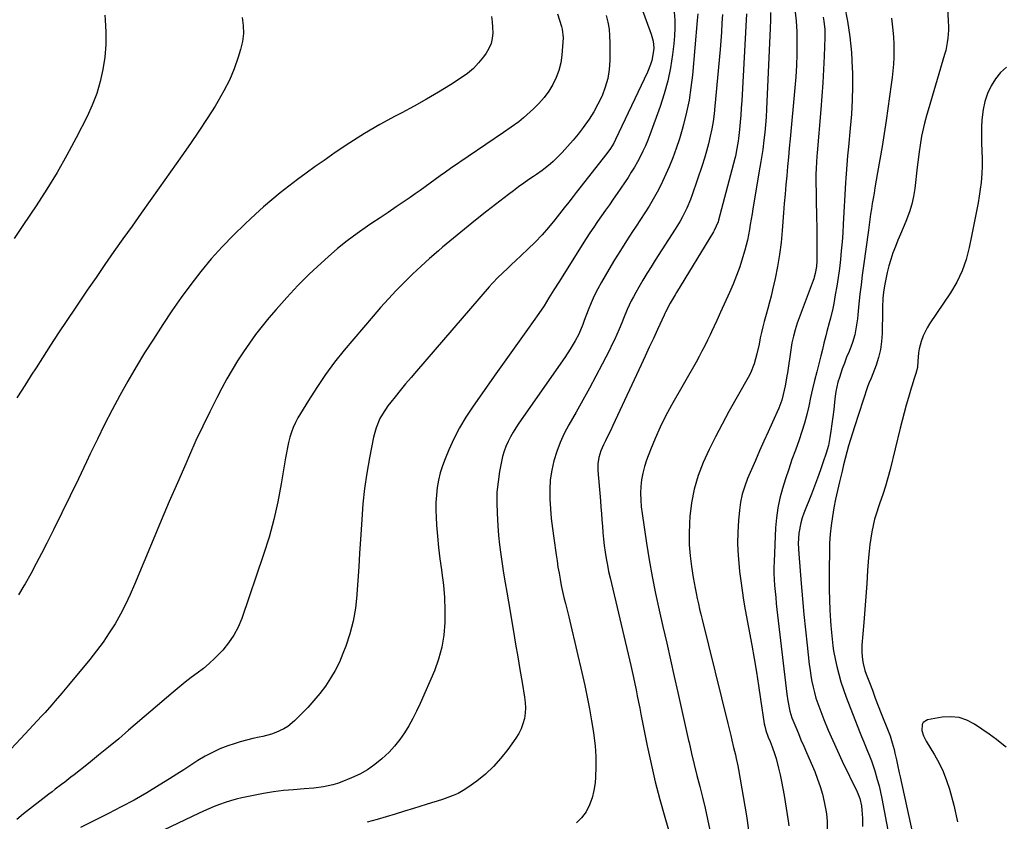
# Model space of a CAD drawing. Units: inches. Extents: x 1942509 to 1947793, y 432357 to 437649.
# Drawn here: x 1946235 to 1946705, y 434808 to 435190 of the extents above; entities that cross this region are included whole.
import ezdxf

# ---------------------------------------------------------------- set-up
doc = ezdxf.new("R2010")
doc.units = ezdxf.units.IN
doc.header["$MEASUREMENT"] = 0
doc.layers.add('7', color=7, linetype='Continuous')
doc.layers.add('8', color=7, linetype='Continuous')

msp = doc.modelspace()

# ---------------------------------------------------------------- linework, layer by layer
at = {"layer": '7', "color": 18}
for points in [[(1946676.03, 435239.23, 1716), (1946678.18, 435189.3, 1716), (1946678.22, 435187.33, 1716), (1946678.21, 435185.37, 1716), (1946677.95, 435181.44, 1716), (1946677.69, 435179.49, 1716), (1946676.94, 435175.63, 1716), (1946676.43, 435173.73, 1716), (1946668.61, 435147.12, 1716), (1946668.02, 435145.06, 1716), (1946666.9, 435140.93, 1716), (1946665.9, 435136.77, 1716), (1946665.46, 435134.68, 1716), (1946664.77, 435130.46, 1716), (1946664.35, 435127.31, 1716), (1946663.71, 435122.38, 1716), (1946663.41, 435119.91, 1716), (1946662.16, 435109.68, 1716), (1946661.55, 435105.94, 1716), (1946660.74, 435102.25, 1716), (1946659.63, 435098.63, 1716), (1946657.91, 435094.05, 1716), (1946656.67, 435091.04, 1716), (1946655.42, 435088.03, 1716), (1946654.18, 435085.02, 1716), (1946652.93, 435082.01, 1716), (1946651.77, 435078.98, 1716), (1946650.72, 435075.91, 1716), (1946649.85, 435072.79, 1716), (1946649.09, 435069.63, 1716), (1946647.73, 435063.26, 1716), (1946647.24, 435060.34, 1716), (1946647, 435057.4, 1716), (1946646.85, 435052.95, 1716), (1946646.81, 435051.47, 1716), (1946646.57, 435040.55, 1716), (1946646.29, 435036.69, 1716), (1946645.77, 435032.88, 1716), (1946644.86, 435029.14, 1716), (1946643.7, 435025.45, 1716), (1946641.38, 435019.17, 1716), (1946640.5, 435017.16, 1716), (1946639.84, 435015.66, 1716), (1946639.65, 435015.15, 1716), (1946633.38, 434995.96, 1716), (1946632.43, 434992.97, 1716), (1946631.51, 434989.97, 1716), (1946630.65, 434986.95, 1716), (1946629.83, 434983.93, 1716), (1946629.03, 434980.89, 1716), (1946628.25, 434977.85, 1716), (1946627.48, 434974.81, 1716), (1946626.72, 434971.76, 1716), (1946626.21, 434969.71, 1716), (1946625.25, 434965.63, 1716), (1946624.37, 434961.53, 1716), (1946623.59, 434957.41, 1716), (1946622.89, 434953.27, 1716), (1946622.31, 434949, 1716), (1946621.86, 434944.79, 1716), (1946621.59, 434940.58, 1716), (1946621.44, 434936.35, 1716), (1946621.32, 434928.21, 1716), (1946621.3, 434923.28, 1716), (1946621.35, 434918.35, 1716), (1946621.5, 434913.42, 1716), (1946621.73, 434908.5, 1716), (1946622.01, 434903.42, 1716), (1946622.16, 434901.04, 1716), (1946622.57, 434896.27, 1716), (1946623.12, 434891.52, 1716), (1946623.48, 434889.16, 1716), (1946624.4, 434884.47, 1716), (1946625.04, 434881.67, 1716), (1946625.96, 434877.96, 1716), (1946626.99, 434874.29, 1716), (1946628.19, 434870.66, 1716), (1946629.49, 434867.07, 1716), (1946635.85, 434850.67, 1716), (1946636.77, 434848.32, 1716), (1946637.71, 434845.98, 1716), (1946638.66, 434843.64, 1716), (1946639.63, 434841.3, 1716), (1946640.57, 434838.96, 1716), (1946641.47, 434836.6, 1716), (1946642.3, 434834.22, 1716), (1946643.09, 434831.82, 1716), (1946644.32, 434827.73, 1716), (1946645.13, 434824.73, 1716), (1946645.83, 434821.71, 1716), (1946646.46, 434818.67, 1716), (1946649.81, 434800.97, 1716)], [(1946529.33, 435203.08, 1736), (1946536.4, 435183.33, 1736), (1946537.31, 435180.05, 1736), (1946537.66, 435176.68, 1736), (1946537.44, 435174.44, 1736), (1946536.71, 435170.82, 1736), (1946536.18, 435168.91, 1736), (1946534.72, 435165.23, 1736), (1946519.46, 435133.09, 1736), (1946518.57, 435131.34, 1736), (1946517.05, 435128.82, 1736), (1946515.33, 435126.42, 1736), (1946500.68, 435107.82, 1736), (1946499.25, 435105.99, 1736), (1946497.14, 435103.21, 1736), (1946495, 435100.46, 1736), (1946490.54, 435094.8, 1736), (1946487.5, 435091.13, 1736), (1946484.37, 435087.56, 1736), (1946481.07, 435084.13, 1736), (1946477.67, 435080.8, 1736), (1946471.5, 435075.04, 1736), (1946469.91, 435073.56, 1736), (1946468.33, 435072.07, 1736), (1946465.15, 435069.1, 1736), (1946463.59, 435067.58, 1736), (1946460.59, 435064.45, 1736), (1946459.14, 435062.83, 1736), (1946424.45, 435022.57, 1736), (1946421.86, 435019.54, 1736), (1946419.29, 435016.5, 1736), (1946416.75, 435013.43, 1736), (1946414.23, 435010.35, 1736), (1946412.2, 435007.85, 1736), (1946410.76, 435005.97, 1736), (1946408.19, 435002.01, 1736), (1946407.06, 434999.94, 1736), (1946405.22, 434995.59, 1736), (1946404, 434991.04, 1736), (1946402.08, 434981.17, 1736), (1946400.8, 434973.88, 1736), (1946399.72, 434966.58, 1736), (1946398.94, 434959.23, 1736), (1946398.34, 434951.86, 1736), (1946397.76, 434942.29, 1736), (1946397.36, 434935.75, 1736), (1946396.94, 434929.22, 1736), (1946396.52, 434922.69, 1736), (1946396.09, 434916.15, 1736), (1946396.06, 434915.67, 1736), (1946395.36, 434909.44, 1736), (1946394.3, 434903.29, 1736), (1946392.7, 434897.26, 1736), (1946390.74, 434891.31, 1736), (1946389.41, 434887.81, 1736), (1946387.68, 434883.75, 1736), (1946385.74, 434879.81, 1736), (1946383.48, 434876.03, 1736), (1946381.01, 434872.34, 1736), (1946378.32, 434868.84, 1736), (1946375.52, 434865.43, 1736), (1946372.57, 434862.16, 1736), (1946369.51, 434858.98, 1736), (1946366.3, 434855.79, 1736), (1946363.03, 434853.06, 1736), (1946361.23, 434851.93, 1736), (1946357.37, 434850.09, 1736), (1946355.36, 434849.36, 1736), (1946351.22, 434848.28, 1736), (1946349.39, 434847.92, 1736), (1946346.38, 434847.27, 1736), (1946343.39, 434846.54, 1736), (1946340.43, 434845.69, 1736), (1946337.49, 434844.76, 1736), (1946334.45, 434843.73, 1736), (1946330.72, 434842.31, 1736), (1946327.09, 434840.7, 1736), (1946323.58, 434838.82, 1736), (1946320.17, 434836.76, 1736), (1946316.82, 434834.57, 1736), (1946313.45, 434832.39, 1736), (1946310.07, 434830.24, 1736), (1946306.68, 434828.11, 1736), (1946301.69, 434825, 1736), (1946295.75, 434821.41, 1736), (1946289.74, 434817.93, 1736), (1946283.64, 434814.64, 1736), (1946277.47, 434811.45, 1736), (1946264.25, 434804.88, 1736)], [(1946275.71, 435192.43, 1746), (1946275.92, 435190.26, 1746), (1946276.23, 435184.32, 1746), (1946276.22, 435178.39, 1746), (1946275.72, 435172.48, 1746), (1946274.9, 435166.58, 1746), (1946273.57, 435160.79, 1746), (1946271.92, 435155.1, 1746), (1946269.77, 435149.58, 1746), (1946267.3, 435144.17, 1746), (1946262.04, 435133.91, 1746), (1946257.6, 435125.63, 1746), (1946252.98, 435117.45, 1746), (1946248.08, 435109.44, 1746), (1946243, 435101.54, 1746), (1946240.25, 435097.43, 1746), (1946236.4, 435091.67, 1746), (1946232.55, 435085.9, 1746)], [(1946515.04, 435192.27, 1738), (1946515.77, 435189.06, 1738), (1946516.32, 435185.82, 1738), (1946516.61, 435182.54, 1738), (1946516.72, 435179.25, 1738), (1946516.67, 435170.79, 1738), (1946516.38, 435166.47, 1738), (1946515.73, 435162.23, 1738), (1946514.55, 435158.09, 1738), (1946513.02, 435154.04, 1738), (1946512.87, 435153.71, 1738), (1946511.02, 435149.95, 1738), (1946509.02, 435146.28, 1738), (1946506.78, 435142.76, 1738), (1946504, 435138.82, 1738), (1946501.61, 435135.75, 1738), (1946499.15, 435132.75, 1738), (1946496.58, 435129.84, 1738), (1946493.93, 435126.99, 1738), (1946490.86, 435123.81, 1738), (1946489.66, 435122.63, 1738), (1946488.44, 435121.49, 1738), (1946485.84, 435119.37, 1738), (1946484.49, 435118.37, 1738), (1946481.75, 435116.42, 1738), (1946480.37, 435115.47, 1738), (1946478.13, 435113.96, 1738), (1946475.63, 435112.24, 1738), (1946473.16, 435110.49, 1738), (1946470.72, 435108.69, 1738), (1946468.31, 435106.86, 1738), (1946457.99, 435098.86, 1738), (1946452.64, 435094.65, 1738), (1946447.33, 435090.4, 1738), (1946442.08, 435086.07, 1738), (1946436.86, 435081.7, 1738), (1946434.92, 435080.04, 1738), (1946430.75, 435076.41, 1738), (1946426.65, 435072.71, 1738), (1946422.64, 435068.91, 1738), (1946418.69, 435065.05, 1738), (1946414.83, 435061.09, 1738), (1946411.04, 435057.07, 1738), (1946407.35, 435052.96, 1738), (1946403.73, 435048.78, 1738), (1946390.04, 435032.59, 1738), (1946385.42, 435026.84, 1738), (1946380.99, 435020.95, 1738), (1946376.85, 435014.85, 1738), (1946372.92, 435008.61, 1738), (1946367.92, 435000.24, 1738), (1946366.73, 434998.04, 1738), (1946365.66, 434995.78, 1738), (1946364.79, 434993.44, 1738), (1946364.04, 434991.04, 1738), (1946363.43, 434988.6, 1738), (1946362.87, 434986.15, 1738), (1946362.38, 434983.68, 1738), (1946361.95, 434981.19, 1738), (1946359.98, 434968.9, 1738), (1946358.37, 434960.31, 1738), (1946356.48, 434951.8, 1738), (1946354.15, 434943.4, 1738), (1946351.54, 434935.07, 1738), (1946341.11, 434904.62, 1738), (1946339.4, 434900.49, 1738), (1946337.36, 434896.55, 1738), (1946334.85, 434892.9, 1738), (1946332.01, 434889.44, 1738), (1946330.83, 434888.18, 1738), (1946328.27, 434885.58, 1738), (1946325.6, 434883.09, 1738), (1946322.8, 434880.76, 1738), (1946319.9, 434878.53, 1738), (1946316.96, 434876.35, 1738), (1946314.06, 434874.12, 1738), (1946311.22, 434871.82, 1738), (1946308.41, 434869.47, 1738), (1946287.14, 434851.23, 1738), (1946282.39, 434847.2, 1738), (1946277.61, 434843.21, 1738), (1946272.78, 434839.28, 1738), (1946267.92, 434835.39, 1738), (1946261.14, 434830.01, 1738), (1946259.64, 434828.84, 1738), (1946256.64, 434826.52, 1738), (1946255.13, 434825.36, 1738), (1946252.11, 434823.06, 1738), (1946250.6, 434821.9, 1738), (1946249.1, 434820.74, 1738), (1946237.02, 434811.3, 1738), (1946233.79, 434808.65, 1738)], [(1946460.25, 435191.89, 1742), (1946460.6, 435189.26, 1742), (1946460.78, 435186.61, 1742), (1946460.85, 435183.95, 1742), (1946460.59, 435181.36, 1742), (1946460.02, 435178.87, 1742), (1946459.01, 435176.52, 1742), (1946457.7, 435174.28, 1742), (1946456.45, 435172.55, 1742), (1946454.13, 435169.67, 1742), (1946451.6, 435167.01, 1742), (1946448.79, 435164.65, 1742), (1946445.79, 435162.49, 1742), (1946440.72, 435159.28, 1742), (1946434.99, 435155.76, 1742), (1946429.2, 435152.32, 1742), (1946423.33, 435149.04, 1742), (1946417.41, 435145.85, 1742), (1946414.33, 435144.24, 1742), (1946406.96, 435140.21, 1742), (1946399.7, 435136, 1742), (1946392.6, 435131.51, 1742), (1946385.62, 435126.85, 1742), (1946380.35, 435123.18, 1742), (1946376.1, 435120.18, 1742), (1946371.88, 435117.14, 1742), (1946367.7, 435114.05, 1742), (1946363.55, 435110.91, 1742), (1946359.47, 435107.7, 1742), (1946355.45, 435104.4, 1742), (1946351.52, 435101, 1742), (1946347.66, 435097.52, 1742), (1946342.71, 435092.93, 1742), (1946337.13, 435087.51, 1742), (1946331.73, 435081.93, 1742), (1946326.59, 435076.11, 1742), (1946321.63, 435070.13, 1742), (1946316.88, 435063.96, 1742), (1946312.25, 435057.71, 1742), (1946307.8, 435051.33, 1742), (1946303.46, 435044.87, 1742), (1946298.93, 435037.93, 1742), (1946294.74, 435031.32, 1742), (1946290.66, 435024.65, 1742), (1946286.74, 435017.87, 1742), (1946282.93, 435011.03, 1742), (1946279.27, 435004.12, 1742), (1946275.68, 434997.16, 1742), (1946272.21, 434990.14, 1742), (1946268.81, 434983.09, 1742), (1946267.03, 434979.3, 1742), (1946263.16, 434971.15, 1742), (1946259.24, 434963.02, 1742), (1946255.27, 434954.92, 1742), (1946251.26, 434946.83, 1742), (1946248.1, 434940.52, 1742), (1946245.59, 434935.63, 1742), (1946243.04, 434930.77, 1742), (1946240.41, 434925.95, 1742), (1946237.72, 434921.15, 1742), (1946237.11, 434920.09, 1742), (1946234.67, 434915.86, 1742)], [(1946547.41, 435193.83, 1734), (1946547.67, 435190.07, 1734), (1946547.76, 435186.3, 1734), (1946547.6, 435182.55, 1734), (1946547.27, 435178.79, 1734), (1946546.64, 435173.62, 1734), (1946545.65, 435167.34, 1734), (1946544.39, 435161.11, 1734), (1946542.7, 435154.99, 1734), (1946540.74, 435148.94, 1734), (1946535.85, 435135.43, 1734), (1946534.82, 435132.75, 1734), (1946533.72, 435130.1, 1734), (1946532.51, 435127.5, 1734), (1946531.24, 435124.93, 1734), (1946529.87, 435122.41, 1734), (1946528.45, 435119.92, 1734), (1946526.95, 435117.48, 1734), (1946525.38, 435115.07, 1734), (1946520.22, 435107.41, 1734), (1946518.38, 435104.7, 1734), (1946516.53, 435102.01, 1734), (1946514.65, 435099.33, 1734), (1946512.76, 435096.67, 1734), (1946510.88, 435094, 1734), (1946509.03, 435091.3, 1734), (1946507.23, 435088.58, 1734), (1946505.46, 435085.83, 1734), (1946492.37, 435065.12, 1734), (1946490.01, 435061.32, 1734), (1946487.69, 435057.5, 1734), (1946485.32, 435053.71, 1734), (1946482.79, 435050.02, 1734), (1946477.43, 435042.51, 1734), (1946473.46, 435036.94, 1734), (1946469.49, 435031.35, 1734), (1946465.53, 435025.77, 1734), (1946461.58, 435020.17, 1734), (1946451.2, 435005.46, 1734), (1946447.98, 435000.56, 1734), (1946444.98, 434995.54, 1734), (1946442.32, 434990.32, 1734), (1946439.89, 434984.99, 1734), (1946438.12, 434980.76, 1734), (1946436.88, 434977.41, 1734), (1946435.8, 434974.01, 1734), (1946434.99, 434970.54, 1734), (1946434.36, 434967.02, 1734), (1946433.97, 434963.47, 1734), (1946433.72, 434959.9, 1734), (1946433.69, 434956.33, 1734), (1946433.81, 434952.75, 1734), (1946434.03, 434949.16, 1734), (1946434.44, 434943.79, 1734), (1946434.94, 434938.43, 1734), (1946435.59, 434933.09, 1734), (1946436.33, 434927.76, 1734), (1946436.54, 434926.41, 1734), (1946437.28, 434920.47, 1734), (1946437.82, 434914.53, 1734), (1946438.04, 434908.56, 1734), (1946438.05, 434902.58, 1734), (1946437.56, 434896.67, 1734), (1946436.63, 434890.85, 1734), (1946435.03, 434885.18, 1734), (1946432.99, 434879.61, 1734), (1946426.22, 434863.99, 1734), (1946424.55, 434860.39, 1734), (1946422.77, 434856.86, 1734), (1946420.82, 434853.41, 1734), (1946418.75, 434850.03, 1734), (1946416.47, 434846.8, 1734), (1946414.04, 434843.71, 1734), (1946411.36, 434840.82, 1734), (1946407.97, 434837.58, 1734), (1946404.62, 434834.87, 1734), (1946401.12, 434832.42, 1734), (1946397.38, 434830.33, 1734), (1946393.49, 434828.49, 1734), (1946388.91, 434826.6, 1734), (1946386.76, 434825.81, 1734), (1946384.57, 434825.12, 1734), (1946380.09, 434824.19, 1734), (1946375.52, 434823.62, 1734), (1946370.93, 434823.21, 1734), (1946365.87, 434822.85, 1734), (1946361.06, 434822.41, 1734), (1946356.27, 434821.83, 1734), (1946351.5, 434821.05, 1734), (1946346.75, 434820.15, 1734), (1946341.15, 434818.95, 1734), (1946338.46, 434818.32, 1734), (1946335.8, 434817.6, 1734), (1946333.17, 434816.77, 1734), (1946330.57, 434815.85, 1734), (1946328, 434814.84, 1734), (1946325.45, 434813.79, 1734), (1946322.92, 434812.68, 1734), (1946320.41, 434811.52, 1734), (1946284.33, 434794.37, 1734)], [(1946558.64, 435193.14, 1732), (1946558.45, 435189.89, 1732), (1946556.12, 435163.8, 1732), (1946555.43, 435157.86, 1732), (1946554.53, 435151.97, 1732), (1946553.31, 435146.13, 1732), (1946551.88, 435140.33, 1732), (1946551.23, 435137.95, 1732), (1946549.88, 435133.4, 1732), (1946548.41, 435128.89, 1732), (1946546.75, 435124.44, 1732), (1946544.98, 435120.04, 1732), (1946544.25, 435118.33, 1732), (1946542.68, 435114.84, 1732), (1946541.04, 435111.4, 1732), (1946539.27, 435108.01, 1732), (1946537.42, 435104.67, 1732), (1946535.47, 435101.37, 1732), (1946533.48, 435098.11, 1732), (1946531.41, 435094.9, 1732), (1946529.3, 435091.71, 1732), (1946527.58, 435089.19, 1732), (1946524.62, 435084.73, 1732), (1946521.73, 435080.23, 1732), (1946518.93, 435075.68, 1732), (1946516.2, 435071.08, 1732), (1946512.69, 435065.02, 1732), (1946510.93, 435061.8, 1732), (1946509.27, 435058.52, 1732), (1946507.79, 435055.16, 1732), (1946506.42, 435051.75, 1732), (1946504.53, 435046.71, 1732), (1946503.85, 435044.85, 1732), (1946502, 435040.27, 1732), (1946500.2, 435037.05, 1732), (1946497.8, 435033.03, 1732), (1946495.22, 435029.13, 1732), (1946473.31, 434997.73, 1732), (1946471.91, 434995.62, 1732), (1946470.57, 434993.47, 1732), (1946469.33, 434991.26, 1732), (1946468.16, 434989.01, 1732), (1946467.13, 434986.7, 1732), (1946466.24, 434984.35, 1732), (1946465.54, 434981.93, 1732), (1946464.98, 434979.46, 1732), (1946464.08, 434974.63, 1732), (1946463.36, 434969.71, 1732), (1946462.88, 434964.77, 1732), (1946462.77, 434959.81, 1732), (1946462.91, 434954.84, 1732), (1946463.3, 434948.78, 1732), (1946463.67, 434944.23, 1732), (1946464.11, 434939.68, 1732), (1946464.68, 434935.15, 1732), (1946465.34, 434930.63, 1732), (1946466.06, 434926.12, 1732), (1946466.8, 434921.61, 1732), (1946467.55, 434917.1, 1732), (1946468.31, 434912.59, 1732), (1946470.71, 434898.43, 1732), (1946471.75, 434892.34, 1732), (1946472.79, 434886.25, 1732), (1946473.82, 434880.16, 1732), (1946474.87, 434874.06, 1732), (1946476.07, 434867.02, 1732), (1946476.36, 434864.45, 1732), (1946476.47, 434861.89, 1732), (1946476.29, 434859.33, 1732), (1946475.93, 434856.78, 1732), (1946475.26, 434854.29, 1732), (1946474.4, 434851.89, 1732), (1946473.24, 434849.61, 1732), (1946471.89, 434847.42, 1732), (1946468.08, 434842.03, 1732), (1946464.79, 434837.85, 1732), (1946461.26, 434833.92, 1732), (1946457.36, 434830.35, 1732), (1946453.22, 434827.02, 1732), (1946448.91, 434823.91, 1732), (1946446.67, 434822.44, 1732), (1946444.35, 434821.13, 1732), (1946441.92, 434820.03, 1732), (1946439.41, 434819.09, 1732), (1946436.84, 434818.26, 1732), (1946434.27, 434817.44, 1732), (1946431.7, 434816.63, 1732), (1946429.13, 434815.83, 1732), (1946423.02, 434813.92, 1732), (1946418.69, 434812.58, 1732), (1946414.35, 434811.26, 1732), (1946410.01, 434809.97, 1732), (1946405.66, 434808.7, 1732), (1946400.88, 434807.43, 1732)], [(1946581.87, 435193.1, 1728), (1946579.63, 435151.53, 1728), (1946579.41, 435148.13, 1728), (1946579.17, 435144.72, 1728), (1946578.87, 435141.32, 1728), (1946578.54, 435137.93, 1728), (1946578.07, 435133.53, 1728), (1946577.93, 435132.34, 1728), (1946577.36, 435128.77, 1728), (1946576.59, 435125.24, 1728), (1946576.3, 435124.08, 1728), (1946568.54, 435094.6, 1728), (1946568.33, 435093.87, 1728), (1946566.56, 435089.66, 1728), (1946566.17, 435089.01, 1728), (1946548.46, 435060.14, 1728), (1946547.81, 435059.07, 1728), (1946545.46, 435054.97, 1728), (1946543.33, 435050.79, 1728), (1946543, 435050.08, 1728), (1946542.67, 435049.37, 1728), (1946539.44, 435042.4, 1728), (1946537.49, 435038.2, 1728), (1946535.55, 435034.01, 1728), (1946533.6, 435029.81, 1728), (1946531.65, 435025.62, 1728), (1946519.31, 434999.05, 1728), (1946518.17, 434996.62, 1728), (1946517.01, 434994.19, 1728), (1946515.82, 434991.77, 1728), (1946514.63, 434989.36, 1728), (1946513.65, 434987.41, 1728), (1946512.39, 434984.49, 1728), (1946511.49, 434981.43, 1728), (1946511.01, 434978.3, 1728), (1946510.97, 434976.72, 1728), (1946511.02, 434975.13, 1728), (1946512.19, 434960.78, 1728), (1946512.44, 434957.73, 1728), (1946512.68, 434954.68, 1728), (1946512.92, 434951.63, 1728), (1946513.15, 434948.58, 1728), (1946513.41, 434945.54, 1728), (1946513.71, 434942.49, 1728), (1946514.08, 434939.46, 1728), (1946514.5, 434936.26, 1728), (1946514.99, 434933.16, 1728), (1946515.53, 434930.07, 1728), (1946516.15, 434926.99, 1728), (1946516.83, 434923.92, 1728), (1946526.7, 434882.14, 1728), (1946527.36, 434879.24, 1728), (1946528.01, 434876.34, 1728), (1946528.63, 434873.44, 1728), (1946529.23, 434870.53, 1728), (1946529.81, 434867.61, 1728), (1946530.39, 434864.7, 1728), (1946530.97, 434861.78, 1728), (1946531.55, 434858.87, 1728), (1946534.55, 434843.79, 1728), (1946536.37, 434835.23, 1728), (1946538.36, 434826.7, 1728), (1946540.58, 434818.23, 1728), (1946542.95, 434809.79, 1728), (1946546.68, 434797.24, 1728)], [(1946593.29, 435193.77, 1726), (1946593.35, 435190.04, 1726), (1946593.28, 435186.3, 1726), (1946591.49, 435147.53, 1726), (1946591.28, 435143.84, 1726), (1946591, 435140.15, 1726), (1946590.64, 435136.48, 1726), (1946590.22, 435132.81, 1726), (1946589.63, 435128.29, 1726), (1946589.23, 435125.48, 1726), (1946588.8, 435122.68, 1726), (1946588.34, 435119.89, 1726), (1946585.01, 435100.11, 1726), (1946584.59, 435097.61, 1726), (1946584.17, 435095.11, 1726), (1946583.74, 435092.61, 1726), (1946583.32, 435090.12, 1726), (1946582.85, 435087.63, 1726), (1946582.33, 435085.15, 1726), (1946581.72, 435082.7, 1726), (1946581.06, 435080.26, 1726), (1946580, 435076.62, 1726), (1946578.67, 435072.41, 1726), (1946577.22, 435068.24, 1726), (1946575.58, 435064.14, 1726), (1946573.82, 435060.09, 1726), (1946569.54, 435050.78, 1726), (1946567.7, 435046.71, 1726), (1946566.5, 435043.98, 1726), (1946565.25, 435041.28, 1726), (1946564.61, 435039.94, 1726), (1946563.34, 435037.33, 1726), (1946562.02, 435034.71, 1726), (1946560.68, 435032.1, 1726), (1946559.28, 435029.51, 1726), (1946557.85, 435026.95, 1726), (1946546.09, 435006.32, 1726), (1946543.3, 435001.15, 1726), (1946540.68, 434995.9, 1726), (1946538.32, 434990.53, 1726), (1946536.12, 434985.08, 1726), (1946534.28, 434980.15, 1726), (1946533.27, 434977.07, 1726), (1946532.45, 434973.96, 1726), (1946531.9, 434970.78, 1726), (1946531.53, 434967.57, 1726), (1946531.41, 434964.32, 1726), (1946531.44, 434961.09, 1726), (1946531.68, 434957.86, 1726), (1946532.06, 434954.64, 1726), (1946534.23, 434940.55, 1726), (1946535.55, 434932.53, 1726), (1946536.98, 434924.53, 1726), (1946538.57, 434916.56, 1726), (1946540.28, 434908.61, 1726), (1946542.06, 434900.68, 1726), (1946543.85, 434892.75, 1726), (1946545.64, 434884.82, 1726), (1946547.43, 434876.89, 1726), (1946549.15, 434869.27, 1726), (1946550.44, 434863.54, 1726), (1946551.73, 434857.8, 1726), (1946553.02, 434852.06, 1726), (1946554.3, 434846.32, 1726), (1946554.53, 434845.32, 1726), (1946555.73, 434840.08, 1726), (1946556.97, 434834.86, 1726), (1946558.27, 434829.64, 1726), (1946559.61, 434824.44, 1726), (1946560.93, 434819.23, 1726), (1946562.17, 434814.01, 1726), (1946563.3, 434808.76, 1726), (1946564.35, 434803.49, 1726)], [(1946604.95, 435195.09, 1724), (1946605.53, 435189.79, 1724), (1946605.85, 435184.46, 1724), (1946605.99, 435179.12, 1724), (1946605.93, 435173.78, 1724), (1946605.77, 435168.44, 1724), (1946605.45, 435163.1, 1724), (1946605.02, 435157.77, 1724), (1946602.71, 435133.47, 1724), (1946602.29, 435129.06, 1724), (1946601.88, 435124.66, 1724), (1946601.48, 435120.25, 1724), (1946601.08, 435115.84, 1724), (1946600.69, 435111.44, 1724), (1946600.32, 435107.03, 1724), (1946599.96, 435102.62, 1724), (1946599.61, 435098.21, 1724), (1946598.95, 435089.71, 1724), (1946598.39, 435083.94, 1724), (1946597.66, 435078.19, 1724), (1946596.69, 435072.47, 1724), (1946595.56, 435066.79, 1724), (1946594.38, 435061.41, 1724), (1946593.69, 435058.43, 1724), (1946592.95, 435055.47, 1724), (1946592.14, 435052.53, 1724), (1946591.28, 435049.61, 1724), (1946590.32, 435046.35, 1724), (1946589.63, 435043.73, 1724), (1946589.03, 435041.1, 1724), (1946588.49, 435038.45, 1724), (1946587.91, 435035.5, 1724), (1946586.85, 435030.79, 1724), (1946585.57, 435026.13, 1724), (1946583.78, 435021.69, 1724), (1946582.68, 435019.54, 1724), (1946573.51, 435003.31, 1724), (1946570.25, 434997.35, 1724), (1946567.11, 434991.32, 1724), (1946564.12, 434985.22, 1724), (1946561.25, 434979.06, 1724), (1946561.22, 434978.97, 1724), (1946558.81, 434972.72, 1724), (1946556.87, 434966.35, 1724), (1946555.64, 434959.81, 1724), (1946554.87, 434953.16, 1724), (1946554.69, 434950.07, 1724), (1946554.55, 434944.88, 1724), (1946554.63, 434939.7, 1724), (1946555.05, 434934.54, 1724), (1946555.7, 434929.38, 1724), (1946556.52, 434924.17, 1724), (1946556.95, 434921.64, 1724), (1946557.4, 434919.11, 1724), (1946557.9, 434916.59, 1724), (1946558.43, 434914.08, 1724), (1946559, 434911.57, 1724), (1946559.57, 434909.07, 1724), (1946560.17, 434906.57, 1724), (1946560.77, 434904.07, 1724), (1946573.02, 434854.39, 1724), (1946573.48, 434852.5, 1724), (1946574.4, 434848.73, 1724), (1946574.93, 434846.57, 1724), (1946575.77, 434843.06, 1724), (1946576.59, 434839.55, 1724), (1946576.99, 434837.8, 1724), (1946577.7, 434834.26, 1724), (1946578.02, 434832.49, 1724), (1946581.84, 434810.33, 1724), (1946582.91, 434803.51, 1724)], [(1946341.26, 435191.42, 1744), (1946341.76, 435187.54, 1744), (1946341.87, 435183.67, 1744), (1946341.39, 435179.83, 1744), (1946340.52, 435176.01, 1744), (1946339.4, 435172.41, 1744), (1946337.46, 435166.9, 1744), (1946335.25, 435161.51, 1744), (1946332.63, 435156.31, 1744), (1946329.73, 435151.24, 1744), (1946328.4, 435149.1, 1744), (1946324.58, 435143.08, 1744), (1946320.68, 435137.11, 1744), (1946316.68, 435131.21, 1744), (1946312.6, 435125.37, 1744), (1946301.75, 435110.11, 1744), (1946297.42, 435104.01, 1744), (1946293.09, 435097.92, 1744), (1946288.77, 435091.83, 1744), (1946284.44, 435085.73, 1744), (1946280.14, 435079.62, 1744), (1946275.86, 435073.49, 1744), (1946271.62, 435067.34, 1744), (1946267.41, 435061.17, 1744), (1946261.64, 435052.68, 1744), (1946257.69, 435046.8, 1744), (1946253.76, 435040.9, 1744), (1946249.88, 435034.97, 1744), (1946246.03, 435029.02, 1744), (1946242.97, 435024.25, 1744), (1946240.67, 435020.67, 1744), (1946238.39, 435017.08, 1744), (1946236.12, 435013.48, 1744), (1946233.86, 435009.88, 1744)], [(1946618.55, 435191.55, 1722), (1946618.87, 435189.56, 1722), (1946619.26, 435185.67, 1722), (1946619.31, 435183.71, 1722), (1946619.29, 435181.76, 1722), (1946618.95, 435172.89, 1722), (1946618.66, 435166.51, 1722), (1946618.3, 435160.12, 1722), (1946617.86, 435153.74, 1722), (1946617.35, 435147.37, 1722), (1946615.56, 435126.72, 1722), (1946615.44, 435125.25, 1722), (1946615.24, 435122.32, 1722), (1946615.1, 435119.38, 1722), (1946615.05, 435116.44, 1722), (1946615.06, 435114.97, 1722), (1946615.38, 435095.42, 1722), (1946615.43, 435091.92, 1722), (1946615.46, 435088.42, 1722), (1946615.48, 435084.91, 1722), (1946615.48, 435081.41, 1722), (1946615.46, 435076.19, 1722), (1946615.45, 435075.29, 1722), (1946615.28, 435072.53, 1722), (1946614.71, 435069.16, 1722), (1946614.25, 435067.5, 1722), (1946613.98, 435066.69, 1722), (1946613.7, 435065.88, 1722), (1946606.12, 435045.45, 1722), (1946605.09, 435042.37, 1722), (1946604.26, 435039.23, 1722), (1946603.6, 435036.05, 1722), (1946603.05, 435032.84, 1722), (1946601.41, 435021.86, 1722), (1946601.18, 435020.35, 1722), (1946600.67, 435017.35, 1722), (1946600.35, 435015.6, 1722), (1946599.46, 435011.5, 1722), (1946598.74, 435008.81, 1722), (1946597.81, 435006.19, 1722), (1946597.27, 435004.9, 1722), (1946594.27, 434998.29, 1722), (1946592.21, 434993.7, 1722), (1946590.16, 434989.11, 1722), (1946588.14, 434984.51, 1722), (1946586.13, 434979.9, 1722), (1946582.41, 434971.3, 1722), (1946581.04, 434967.65, 1722), (1946579.9, 434963.94, 1722), (1946579.11, 434960.14, 1722), (1946578.56, 434956.28, 1722), (1946578.09, 434951.29, 1722), (1946577.75, 434945.71, 1722), (1946577.64, 434940.13, 1722), (1946577.88, 434934.55, 1722), (1946578.37, 434928.98, 1722), (1946578.6, 434927.06, 1722), (1946579.19, 434922.46, 1722), (1946579.83, 434917.86, 1722), (1946580.56, 434913.28, 1722), (1946581.35, 434908.71, 1722), (1946584.4, 434891.84, 1722), (1946585.53, 434885.43, 1722), (1946586.63, 434879, 1722), (1946587.66, 434872.57, 1722), (1946588.66, 434866.13, 1722), (1946590.42, 434854.36, 1722), (1946590.61, 434853.25, 1722), (1946591.12, 434851.05, 1722), (1946592.32, 434847.93, 1722), (1946593.15, 434845.86, 1722), (1946594.19, 434843.28, 1722), (1946595.5, 434839.61, 1722), (1946596.05, 434837.74, 1722), (1946597.18, 434833.19, 1722), (1946597.92, 434829.95, 1722), (1946598.62, 434826.71, 1722), (1946599.24, 434823.44, 1722), (1946599.81, 434820.17, 1722), (1946601.78, 434808.07, 1722), (1946602.13, 434805.69, 1722)], [(1946651.04, 435190.96, 1718), (1946651.72, 435185.25, 1718), (1946652.02, 435182.03, 1718), (1946652.22, 435178.8, 1718), (1946652.26, 435175.56, 1718), (1946652.19, 435172.33, 1718), (1946652, 435169.09, 1718), (1946651.74, 435165.86, 1718), (1946651.38, 435162.64, 1718), (1946650.97, 435159.43, 1718), (1946648.48, 435142.19, 1718), (1946647.55, 435135.98, 1718), (1946646.58, 435129.78, 1718), (1946645.55, 435123.59, 1718), (1946644.49, 435117.4, 1718), (1946643.19, 435110.06, 1718), (1946642.75, 435107.55, 1718), (1946642.32, 435105.04, 1718), (1946641.91, 435102.52, 1718), (1946641.51, 435100, 1718), (1946641.13, 435097.48, 1718), (1946640.76, 435094.95, 1718), (1946640.4, 435092.43, 1718), (1946640.05, 435089.9, 1718), (1946637.74, 435072.9, 1718), (1946637.15, 435068.36, 1718), (1946636.58, 435063.82, 1718), (1946636.06, 435059.27, 1718), (1946635.56, 435054.73, 1718), (1946635.01, 435049.46, 1718), (1946634.8, 435047.54, 1718), (1946634.29, 435043.72, 1718), (1946633.62, 435039.93, 1718), (1946632.56, 435036.25, 1718), (1946631.87, 435034.45, 1718), (1946630.83, 435031.99, 1718), (1946629.7, 435029.24, 1718), (1946628.61, 435026.47, 1718), (1946627.59, 435023.67, 1718), (1946626.21, 435019.63, 1718), (1946625.55, 435017.4, 1718), (1946624.58, 435012.88, 1718), (1946624.26, 435010.58, 1718), (1946623.97, 435007.79, 1718), (1946623.58, 435004.33, 1718), (1946623.17, 435000.87, 1718), (1946622.7, 434997.43, 1718), (1946622.21, 434993.98, 1718), (1946621.75, 434990.93, 1718), (1946621, 434987.14, 1718), (1946619.91, 434983.42, 1718), (1946618.52, 434979.33, 1718), (1946617.17, 434975.46, 1718), (1946615.78, 434971.6, 1718), (1946614.34, 434967.76, 1718), (1946612.86, 434963.94, 1718), (1946609.29, 434954.88, 1718), (1946608.48, 434952.54, 1718), (1946607.79, 434950.17, 1718), (1946606.94, 434945.29, 1718), (1946606.64, 434940.34, 1718), (1946606.82, 434935.38, 1718), (1946607.99, 434921.21, 1718), (1946608.63, 434913.87, 1718), (1946609.31, 434906.53, 1718), (1946610.05, 434899.2, 1718), (1946610.83, 434891.87, 1718), (1946611.86, 434882.67, 1718), (1946612.21, 434879.95, 1718), (1946612.61, 434877.24, 1718), (1946613.1, 434874.54, 1718), (1946613.65, 434871.85, 1718), (1946614.31, 434869.18, 1718), (1946615.05, 434866.55, 1718), (1946615.92, 434863.95, 1718), (1946616.88, 434861.38, 1718), (1946618.88, 434856.38, 1718), (1946620.95, 434851.35, 1718), (1946623.09, 434846.34, 1718), (1946625.32, 434841.39, 1718), (1946627.62, 434836.46, 1718), (1946634.64, 434821.82, 1718), (1946635.01, 434821.03, 1718), (1946635.97, 434818.62, 1718), (1946636.74, 434815.25, 1718), (1946636.98, 434813.12, 1718), (1946637.25, 434809.26, 1718), (1946637.18, 434805.38, 1718)], [(1946705.97, 435167.58, 1714), (1946703.09, 435165.04, 1714), (1946700.68, 435162.05, 1714), (1946698.59, 435158.76, 1714), (1946696.94, 435155.03, 1714), (1946695.63, 435151.3, 1714), (1946694.8, 435147.44, 1714), (1946694.21, 435142.49, 1714), (1946694.04, 435138.81, 1714), (1946693.96, 435135.13, 1714), (1946694.03, 435131.45, 1714), (1946694.21, 435127.77, 1714), (1946694.36, 435124.01, 1714), (1946694.38, 435120.43, 1714), (1946694.19, 435116.85, 1714), (1946693.79, 435112.59, 1714), (1946693.38, 435109.37, 1714), (1946692.91, 435106.15, 1714), (1946692.36, 435102.95, 1714), (1946691.75, 435099.76, 1714), (1946691.11, 435096.57, 1714), (1946690.48, 435093.38, 1714), (1946689.85, 435090.19, 1714), (1946689.22, 435087, 1714), (1946688.17, 435081.66, 1714), (1946686.68, 435075.93, 1714), (1946684.77, 435070.39, 1714), (1946682.21, 435065.11, 1714), (1946679.22, 435060.01, 1714), (1946669.24, 435045.11, 1714), (1946668.11, 435043.27, 1714), (1946666.21, 435039.4, 1714), (1946665.24, 435036.8, 1714), (1946664.3, 435033.22, 1714), (1946664.03, 435031.39, 1714), (1946663.73, 435027.29, 1714), (1946663.44, 435024.36, 1714), (1946662.76, 435021.5, 1714), (1946661.82, 435018.68, 1714), (1946660.93, 435015.85, 1714), (1946660.51, 435014.43, 1714), (1946659.2, 435009.98, 1714), (1946658.16, 435006.33, 1714), (1946657.14, 435002.67, 1714), (1946656.17, 434998.99, 1714), (1946655.24, 434995.31, 1714), (1946650.39, 434975.67, 1714), (1946649.33, 434971.66, 1714), (1946648.2, 434967.68, 1714), (1946646.94, 434963.73, 1714), (1946645.6, 434959.81, 1714), (1946644.88, 434957.82, 1714), (1946643.91, 434954.89, 1714), (1946643.04, 434951.93, 1714), (1946642.31, 434948.94, 1714), (1946641.68, 434945.91, 1714), (1946641.17, 434942.86, 1714), (1946640.74, 434939.81, 1714), (1946640.4, 434936.74, 1714), (1946640.13, 434933.66, 1714), (1946639.7, 434927.43, 1714), (1946639.25, 434921.23, 1714), (1946638.8, 434915.04, 1714), (1946638.33, 434908.84, 1714), (1946637.86, 434902.64, 1714), (1946637.01, 434891.78, 1714), (1946636.93, 434888.29, 1714), (1946637.22, 434884.81, 1714), (1946637.52, 434883.09, 1714), (1946638.39, 434879.71, 1714), (1946638.96, 434878.06, 1714), (1946640.53, 434873.97, 1714), (1946641.95, 434870.29, 1714), (1946643.37, 434866.61, 1714), (1946644.8, 434862.94, 1714), (1946646.24, 434859.27, 1714), (1946649.83, 434850.13, 1714), (1946650.42, 434848.54, 1714), (1946651.46, 434845.31, 1714), (1946652.32, 434842.03, 1714), (1946652.71, 434840.38, 1714), (1946653.45, 434837.06, 1714), (1946653.94, 434834.71, 1714), (1946654.75, 434830.93, 1714), (1946655.16, 434829.05, 1714), (1946665.38, 434782.42, 1714)], [(1946705.73, 434843.1, 1712), (1946704.47, 434844.12, 1712), (1946701.12, 434846.76, 1712), (1946697.73, 434849.32, 1712), (1946694.26, 434851.79, 1712), (1946690.75, 434854.18, 1712), (1946687.09, 434856.03, 1712), (1946683.31, 434857.28, 1712), (1946679.35, 434857.64, 1712), (1946675.26, 434857.41, 1712), (1946668.2, 434856.18, 1712), (1946666.19, 434854.97, 1712), (1946665.72, 434853.95, 1712), (1946665.64, 434851.18, 1712), (1946666.36, 434848.53, 1712), (1946667.34, 434846.68, 1712), (1946667.69, 434846.08, 1712), (1946671.66, 434839.53, 1712), (1946673.83, 434835.58, 1712), (1946675.76, 434831.54, 1712), (1946677.35, 434827.34, 1712), (1946678.71, 434823.05, 1712), (1946680.76, 434815.5, 1712), (1946682.62, 434807.47, 1712)]]:
    msp.add_polyline3d(points, dxfattribs=at)
at = {"layer": '8', "color": 18}
for points in [[(1946628.66, 435196.95, 1720), (1946630.1, 435189.58, 1720), (1946631.24, 435182.16, 1720), (1946631.95, 435174.69, 1720), (1946632.36, 435167.18, 1720), (1946632.41, 435165.11, 1720), (1946632.45, 435158.48, 1720), (1946632.33, 435151.85, 1720), (1946631.97, 435145.23, 1720), (1946631.44, 435138.61, 1720), (1946630.57, 435129.68, 1720), (1946630.17, 435125.39, 1720), (1946629.8, 435121.11, 1720), (1946629.47, 435116.82, 1720), (1946629.33, 435114.67, 1720), (1946629.2, 435112.52, 1720), (1946628.09, 435092.79, 1720), (1946627.82, 435088.54, 1720), (1946627.51, 435084.29, 1720), (1946627.14, 435080.04, 1720), (1946626.72, 435075.8, 1720), (1946626.23, 435071.57, 1720), (1946625.67, 435067.34, 1720), (1946625.01, 435063.14, 1720), (1946624.28, 435058.94, 1720), (1946623.52, 435054.85, 1720), (1946623.05, 435052.53, 1720), (1946621.97, 435047.92, 1720), (1946621.36, 435045.63, 1720), (1946620.21, 435041.58, 1720), (1946619.7, 435039.51, 1720), (1946618.88, 435035.95, 1720), (1946618.15, 435032.91, 1720), (1946617.38, 435029.87, 1720), (1946615.4, 435022.23, 1720), (1946614.38, 435018.17, 1720), (1946613.4, 435014.11, 1720), (1946612.48, 435010.03, 1720), (1946611.59, 435005.94, 1720), (1946610.65, 435001.87, 1720), (1946609.59, 434997.83, 1720), (1946608.36, 434993.84, 1720), (1946607.02, 434989.88, 1720), (1946605.22, 434984.92, 1720), (1946603.61, 434980.37, 1720), (1946602.05, 434975.81, 1720), (1946600.55, 434971.23, 1720), (1946599.09, 434966.63, 1720), (1946597.86, 434961.98, 1720), (1946596.86, 434957.3, 1720), (1946596.22, 434952.55, 1720), (1946595.82, 434947.77, 1720), (1946595.11, 434931.78, 1720), (1946595.03, 434928.91, 1720), (1946595.03, 434926.05, 1720), (1946595.14, 434923.19, 1720), (1946595.31, 434920.32, 1720), (1946595.56, 434917.46, 1720), (1946595.83, 434914.61, 1720), (1946596.12, 434911.75, 1720), (1946596.44, 434908.9, 1720), (1946601.15, 434868.53, 1720), (1946601.62, 434865.25, 1720), (1946602.64, 434860.39, 1720), (1946603.62, 434857.23, 1720), (1946605.41, 434852.67, 1720), (1946606.65, 434849.63, 1720), (1946607.91, 434846.6, 1720), (1946609.19, 434843.58, 1720), (1946610.49, 434840.56, 1720), (1946614.44, 434831.49, 1720), (1946615.84, 434827.96, 1720), (1946617.1, 434824.39, 1720), (1946618.13, 434820.75, 1720), (1946619.02, 434817.06, 1720), (1946619.83, 434813.17, 1720), (1946620.13, 434811.39, 1720), (1946620.42, 434807.8, 1720), (1946620.34, 434804.18, 1720)], [(1946491.78, 435193.03, 1740), (1946493.62, 435187.1, 1740), (1946494, 435185.76, 1740), (1946494.44, 435181.62, 1740), (1946493.8, 435173.42, 1740), (1946493.27, 435169.73, 1740), (1946492.44, 435166.13, 1740), (1946491.14, 435162.67, 1740), (1946489.54, 435159.3, 1740), (1946487.56, 435156.13, 1740), (1946485.38, 435153.1, 1740), (1946482.9, 435150.32, 1740), (1946480.24, 435147.68, 1740), (1946475.58, 435143.52, 1740), (1946473.29, 435141.59, 1740), (1946469.65, 435138.94, 1740), (1946465.94, 435136.39, 1740), (1946440.68, 435119.21, 1740), (1946438.25, 435117.53, 1740), (1946435.83, 435115.83, 1740), (1946433.43, 435114.1, 1740), (1946431.04, 435112.35, 1740), (1946428.66, 435110.6, 1740), (1946426.26, 435108.87, 1740), (1946423.84, 435107.17, 1740), (1946421.41, 435105.49, 1740), (1946418.63, 435103.58, 1740), (1946414.79, 435100.96, 1740), (1946410.94, 435098.35, 1740), (1946407.09, 435095.76, 1740), (1946403.23, 435093.17, 1740), (1946401.07, 435091.73, 1740), (1946396.21, 435088.32, 1740), (1946391.45, 435084.78, 1740), (1946386.85, 435081.04, 1740), (1946382.36, 435077.15, 1740), (1946378.94, 435074.07, 1740), (1946373.32, 435068.79, 1740), (1946367.85, 435063.38, 1740), (1946362.59, 435057.76, 1740), (1946357.47, 435052, 1740), (1946354.02, 435047.96, 1740), (1946350.81, 435044.06, 1740), (1946347.69, 435040.09, 1740), (1946344.73, 435036.01, 1740), (1946341.87, 435031.85, 1740), (1946339.15, 435027.59, 1740), (1946336.52, 435023.28, 1740), (1946334.03, 435018.89, 1740), (1946331.63, 435014.45, 1740), (1946329.27, 435009.92, 1740), (1946325.83, 435003.14, 1740), (1946322.49, 434996.31, 1740), (1946319.28, 434989.42, 1740), (1946316.16, 434982.49, 1740), (1946314.36, 434978.39, 1740), (1946310.44, 434969.36, 1740), (1946306.55, 434960.32, 1740), (1946302.72, 434951.25, 1740), (1946298.92, 434942.17, 1740), (1946290.02, 434920.72, 1740), (1946287.91, 434915.94, 1740), (1946285.67, 434911.23, 1740), (1946283.23, 434906.62, 1740), (1946280.65, 434902.07, 1740), (1946277.88, 434897.65, 1740), (1946274.97, 434893.32, 1740), (1946271.87, 434889.13, 1740), (1946268.63, 434885.03, 1740), (1946258.47, 434872.73, 1740), (1946256.91, 434870.84, 1740), (1946255.33, 434868.96, 1740), (1946252.16, 434865.21, 1740), (1946250.55, 434863.36, 1740), (1946247.29, 434859.69, 1740), (1946245.63, 434857.88, 1740), (1946235.77, 434847.28, 1740), (1946230.88, 434842.24, 1740)], [(1946570.42, 435192.75, 1730), (1946570.21, 435188.56, 1730), (1946569.97, 435184.38, 1730), (1946569.66, 435180.19, 1730), (1946569.31, 435176.01, 1730), (1946566.84, 435148.96, 1730), (1946566.44, 435145.36, 1730), (1946565.95, 435141.77, 1730), (1946565.33, 435138.21, 1730), (1946564.62, 435134.65, 1730), (1946563.78, 435131.13, 1730), (1946562.87, 435127.63, 1730), (1946561.83, 435124.16, 1730), (1946560.72, 435120.71, 1730), (1946555.93, 435106.72, 1730), (1946555.14, 435104.57, 1730), (1946553.39, 435100.34, 1730), (1946551.36, 435096.23, 1730), (1946550.27, 435094.21, 1730), (1946547.9, 435090.29, 1730), (1946538.38, 435075.55, 1730), (1946536.36, 435072.37, 1730), (1946534.38, 435069.17, 1730), (1946532.46, 435065.93, 1730), (1946530.57, 435062.67, 1730), (1946529.1, 435060.08, 1730), (1946528, 435058.09, 1730), (1946526.96, 435056.07, 1730), (1946525.04, 435051.95, 1730), (1946523.25, 435047.76, 1730), (1946522.37, 435045.66, 1730), (1946521.13, 435042.67, 1730), (1946520.05, 435040.13, 1730), (1946518.92, 435037.61, 1730), (1946517.73, 435035.13, 1730), (1946516.5, 435032.66, 1730), (1946513.04, 435025.99, 1730), (1946510.02, 435020.22, 1730), (1946506.95, 435014.47, 1730), (1946503.81, 435008.76, 1730), (1946500.63, 435003.07, 1730), (1946497.14, 434996.9, 1730), (1946495, 434992.78, 1730), (1946493.07, 434988.57, 1730), (1946491.46, 434984.24, 1730), (1946490.05, 434979.81, 1730), (1946489.03, 434975.3, 1730), (1946488.31, 434970.75, 1730), (1946488.04, 434966.15, 1730), (1946488.07, 434961.52, 1730), (1946488.39, 434956.85, 1730), (1946488.79, 434952.2, 1730), (1946489.32, 434947.57, 1730), (1946489.92, 434942.94, 1730), (1946491.07, 434934.95, 1730), (1946491.51, 434932.02, 1730), (1946491.97, 434929.1, 1730), (1946492.47, 434926.18, 1730), (1946492.99, 434923.27, 1730), (1946493.55, 434920.36, 1730), (1946494.15, 434917.46, 1730), (1946494.81, 434914.58, 1730), (1946495.49, 434911.7, 1730), (1946497.09, 434905.28, 1730), (1946498.58, 434899.19, 1730), (1946500.05, 434893.09, 1730), (1946501.48, 434886.98, 1730), (1946502.88, 434880.87, 1730), (1946504.73, 434872.63, 1730), (1946505.93, 434867.03, 1730), (1946507.04, 434861.42, 1730), (1946508.02, 434855.78, 1730), (1946508.92, 434850.13, 1730), (1946509.12, 434848.75, 1730), (1946509.69, 434843.77, 1730), (1946510.03, 434838.79, 1730), (1946510.05, 434833.79, 1730), (1946509.84, 434828.78, 1730), (1946509.65, 434826.14, 1730), (1946509.13, 434822.52, 1730), (1946508.29, 434819, 1730), (1946506.98, 434815.63, 1730), (1946505.36, 434812.36, 1730), (1946503.21, 434809.5, 1730), (1946500.75, 434807.04, 1730)]]:
    msp.add_polyline3d(points, dxfattribs=at)

doc.saveas('drawing.dxf')
